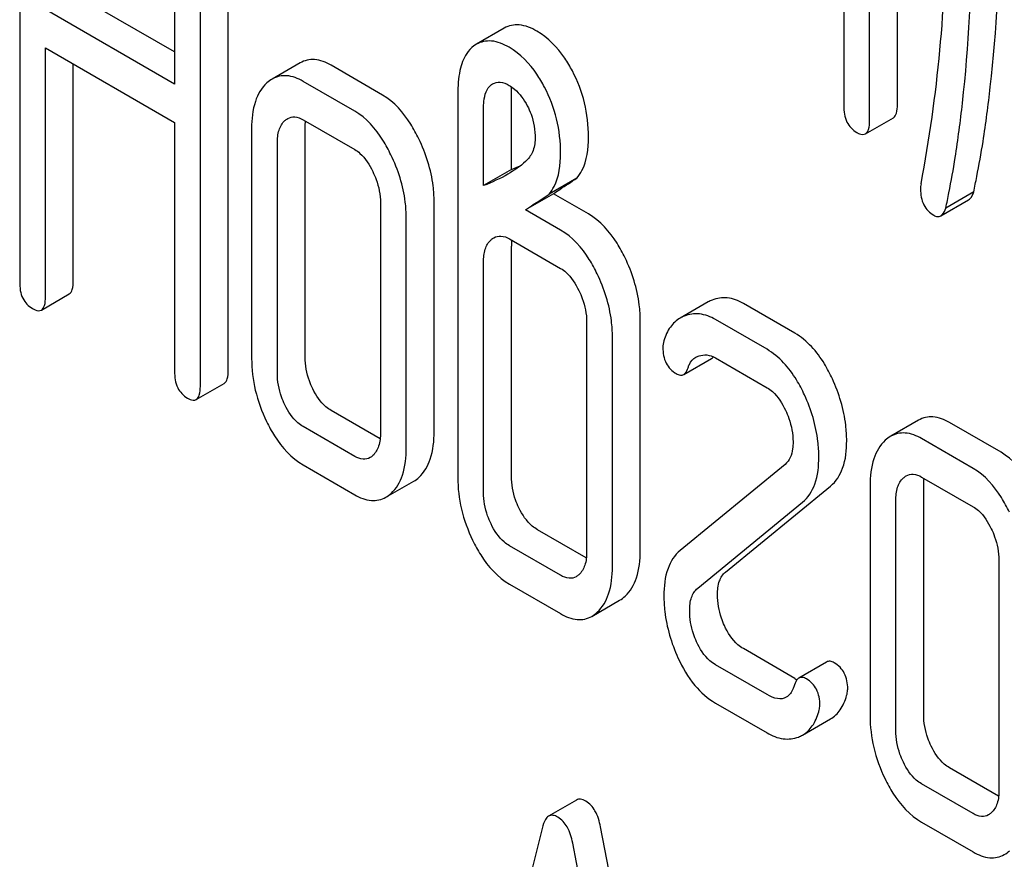
# Model space of a CAD drawing. Units: millimetres. Extents: x 0 to 4200, y 0 to 2970.
# Drawn here: x 2891 to 2899, y 1036 to 1042 of the extents above; entities that cross this region are included whole.
import ezdxf

# ---------------------------------------------------------------- set-up
doc = ezdxf.new("R2010")
doc.units = ezdxf.units.MM
doc.header["$LTSCALE"] = 231
doc.layers.get('0').update_dxf_attribs({"linetype": 'CONTINUOUS'})

msp = doc.modelspace()

# ---------------------------------------------------------------- linework, layer by layer
at = {"color": 7, "linetype": 'Continuous'}
for p, q in [((2898.0185, 1041.4314), (2898.0185, 1045.225)), ((2897.8064, 1041.3089), (2897.8064, 1045.1025)), ((2897.6102, 1044.8627), (2897.6102, 1041.4222)), ((2891.3366, 1043.8748), (2891.3366, 1040.0812)), ((2892.5156, 1043.1942), (2892.5156, 1041.5863)), ((2892.9239, 1039.4098), (2892.9239, 1043.2034)), ((2892.7118, 1039.2873), (2892.7118, 1043.0809)), ((2892.5156, 1041.8312), (2891.7449, 1042.2761)), ((2892.5156, 1041.5863), (2891.5328, 1042.1537)), ((2895.025, 1042.0124), (2894.8129, 1041.8899)), ((2891.5328, 1039.968), (2891.5328, 1041.8619)), ((2891.5328, 1041.8619), (2892.5156, 1041.2944)), ((2894.8129, 1041.8899), (2894.793, 1041.8768)), ((2891.7449, 1040.0904), (2891.7449, 1041.7394)), ((2893.471, 1041.7479), (2893.2589, 1041.6254)), ((2894.099, 1041.5036), (2893.7067, 1041.7301)), ((2893.8869, 1041.3811), (2893.4945, 1041.6076)), ((2894.9282, 1041.5829), (2894.9371, 1041.5886)), ((2894.6716, 1041.5117), (2894.6716, 1038.5936)), ((2895.0799, 1040.9373), (2895.0799, 1041.5209)), ((2894.8677, 1040.8148), (2894.8677, 1041.3985)), ((2897.7755, 1041.2086), (2897.9876, 1041.3311)), ((2892.5156, 1041.2944), (2892.5156, 1039.4005)), ((2893.4945, 1041.3158), (2893.8869, 1041.0893)), ((2893.5105, 1039.5088), (2893.5105, 1041.2597)), ((2893.1022, 1041.2505), (2893.1022, 1039.4996)), ((2893.2984, 1039.3864), (2893.2984, 1041.1373)), ((2895.0799, 1040.9373), (2894.8677, 1040.8148)), ((2895.5781, 1040.8714), (2895.366, 1040.7489)), ((2895.3996, 1040.7527), (2895.1875, 1040.6302)), ((2895.6664, 1040.5987), (2895.3996, 1040.7527)), ((2898.5992, 1040.7664), (2898.3871, 1040.6439)), ((2894.083, 1040.6842), (2894.083, 1038.9333)), ((2894.4913, 1038.9426), (2894.4913, 1040.6935)), ((2898.3485, 1040.5844), (2898.5606, 1040.7069)), ((2895.4543, 1040.4762), (2895.1875, 1040.6302)), ((2894.2792, 1038.8201), (2894.2792, 1040.571)), ((2895.0659, 1040.4086), (2895.4543, 1040.1844)), ((2895.0799, 1038.6028), (2895.0799, 1040.3537)), ((2894.8677, 1038.4803), (2894.8677, 1040.2312)), ((2891.5019, 1039.8677), (2891.714, 1039.9901)), ((2896.5771, 1039.9291), (2896.365, 1039.8066)), ((2897.2378, 1039.6915), (2896.8454, 1039.918)), ((2895.6524, 1039.7782), (2895.6524, 1038.0273)), ((2896.0607, 1038.0365), (2896.0607, 1039.7874)), ((2897.0256, 1039.569), (2896.6333, 1039.7955)), ((2895.8486, 1037.914), (2895.8486, 1039.6649)), ((2896.3917, 1039.3777), (2896.6038, 1039.5002)), ((2896.6333, 1039.5037), (2897.0256, 1039.2772)), ((2892.6809, 1039.187), (2892.893, 1039.3095)), ((2894.0806, 1038.8879), (2893.7067, 1039.1038)), ((2898.1792, 1039.0297), (2897.9671, 1038.9072)), ((2898.8072, 1038.7854), (2898.4148, 1039.0119)), ((2893.8869, 1038.7548), (2893.4945, 1038.9813)), ((2898.595, 1038.6629), (2898.2027, 1038.8895)), ((2893.4945, 1038.6895), (2893.8869, 1038.463)), ((2897.163, 1038.6931), (2896.3645, 1038.0393)), ((2894.1238, 1038.4433), (2894.336, 1038.5657)), ((2898.2027, 1038.5976), (2898.595, 1038.3711)), ((2896.7101, 1037.8746), (2897.5085, 1038.5284)), ((2897.8103, 1038.5323), (2897.8103, 1036.7814)), ((2898.2186, 1036.7907), (2898.2186, 1038.5416)), ((2898.0065, 1036.6682), (2898.0065, 1038.4191)), ((2896.4979, 1037.7522), (2897.2964, 1038.4059)), ((2895.6499, 1037.9818), (2895.278, 1038.1966)), ((2895.4543, 1037.8499), (2895.0659, 1038.0741)), ((2898.7912, 1037.9661), (2898.7912, 1036.2152)), ((2895.0659, 1037.7823), (2895.4543, 1037.558)), ((2895.6918, 1037.5373), (2895.9039, 1037.6598)), ((2897.2378, 1037.0651), (2896.8454, 1037.2916)), ((2897.0256, 1036.9427), (2896.6333, 1037.1692)), ((2897.4795, 1037.1901), (2897.2673, 1037.0676)), ((2896.6333, 1036.8774), (2897.0256, 1036.6508)), ((2897.2968, 1036.6343), (2897.5089, 1036.7567)), ((2898.7887, 1036.1697), (2898.4148, 1036.3856)), ((2898.595, 1036.0366), (2898.2027, 1036.2631)), ((2895.5749, 1036.1399), (2895.3628, 1036.0174)), ((2895.3199, 1035.9434), (2894.4944, 1032.6555)), ((2896.5839, 1031.6941), (2895.7585, 1035.9351)), ((2898.2027, 1035.9713), (2898.595, 1035.7448)), ((2896.3718, 1031.5716), (2895.5463, 1035.8127))]:
    msp.add_line(p, q, dxfattribs=at)
for centre, radius, start, end in [((2887.421, 1042.8627), 10.968, 349.31163, 0.03456), ((2894.5091, 1042.4226), 1.5912, 291.02155, 293.75679), ((2895.5485, 1040.3542), 0.4687, 176.59548, 180.06756), ((2895.4667, 1040.3589), 0.3867, 173.99943, 176.55905), ((2896.6984, 1039.7186), 0.243, 111.83148, 119.95497), ((2896.4863, 1039.5961), 0.243, 111.83148, 119.95497), ((2897.4211, 1037.3821), 0.3661, 239.95265, 242.91121), ((2897.1874, 1036.8242), 0.2192, 290.85384, 299.94562)]:
    msp.add_arc(centre, radius, start, end, dxfattribs=at)
for points, knots in [([(2898.6704, 1041.1505), (2898.6916, 1041.2883), (2898.7676, 1041.8613), (2898.7973, 1042.4401), (2898.7973, 1042.8786)], [0, 0, 0, 0, 0.241199, 1, 1, 1, 1]), ([(2898.4583, 1041.0281), (2898.4795, 1041.1658), (2898.5555, 1041.7388), (2898.5852, 1042.3176), (2898.5852, 1042.7561)], [0, 0, 0, 0, 0.241199, 1, 1, 1, 1]), ([(2895.2741, 1041.9895), (2895.2328, 1042.0133), (2895.1503, 1042.0494), (2895.0588, 1042.0318), (2895.025, 1042.0124)], [0, 0, 0, 0, 0.550023, 1, 1, 1, 1]), ([(2895.5441, 1041.6866), (2895.5264, 1041.7202), (2895.4575, 1041.8373), (2895.3591, 1041.9404), (2895.2741, 1041.9895)], [0, 0, 0, 0, 0.278885, 1, 1, 1, 1]), ([(2894.793, 1041.8768), (2894.772, 1041.8612), (2894.7222, 1041.8063), (2894.6784, 1041.678), (2894.6716, 1041.5716), (2894.6716, 1041.5117)], [0, 0, 0, 0, 0.197786, 0.546984, 1, 1, 1, 1]), ([(2895.0619, 1041.8671), (2895.0207, 1041.8909), (2894.9381, 1041.927), (2894.8466, 1041.9094), (2894.8129, 1041.8899)], [0, 0, 0, 0, 0.550023, 1, 1, 1, 1]), ([(2895.332, 1041.5641), (2895.3143, 1041.5977), (2895.2453, 1041.7148), (2895.147, 1041.818), (2895.0619, 1041.8671)], [0, 0, 0, 0, 0.278885, 1, 1, 1, 1]), ([(2893.7067, 1041.7301), (2893.6683, 1041.7523), (2893.5894, 1041.7856), (2893.5035, 1041.7667), (2893.471, 1041.7479)], [0, 0, 0, 0, 0.541523, 1, 1, 1, 1]), ([(2893.4945, 1041.6076), (2893.4561, 1041.6298), (2893.3772, 1041.6631), (2893.2914, 1041.6442), (2893.2589, 1041.6254)], [0, 0, 0, 0, 0.541523, 1, 1, 1, 1]), ([(2895.6664, 1041.1823), (2895.6664, 1041.2704), (2895.6468, 1041.4454), (2895.5844, 1041.6103), (2895.5441, 1041.6866)], [0, 0, 0, 0, 0.505248, 1, 1, 1, 1]), ([(2893.2179, 1041.5952), (2893.1772, 1041.5581), (2893.1128, 1041.4449), (2893.1022, 1041.3194), (2893.1022, 1041.2505)], [0, 0, 0, 0, 0.444024, 1, 1, 1, 1]), ([(2894.8677, 1041.3985), (2894.8677, 1041.4175), (2894.8701, 1041.4816), (2894.8904, 1041.5557), (2894.9282, 1041.5829)], [0, 0, 0, 0, 0.290259, 1, 1, 1, 1]), ([(2894.9371, 1041.5886), (2894.9542, 1041.5985), (2895.0008, 1041.6075), (2895.0428, 1041.5892), (2895.0639, 1041.577)], [0, 0, 0, 0, 0.448123, 1, 1, 1, 1]), ([(2895.0639, 1041.577), (2895.0777, 1041.5691), (2895.1346, 1041.5283), (2895.1755, 1041.4688), (2895.2007, 1041.4213)], [0, 0, 0, 0, 0.228252, 1, 1, 1, 1]), ([(2895.4543, 1041.0598), (2895.4543, 1041.1479), (2895.4347, 1041.323), (2895.3722, 1041.4879), (2895.332, 1041.5641)], [0, 0, 0, 0, 0.505248, 1, 1, 1, 1]), ([(2894.3746, 1041.1708), (2894.3562, 1041.2088), (2894.2877, 1041.3359), (2894.1881, 1041.4521), (2894.099, 1041.5036)], [0, 0, 0, 0, 0.290622, 1, 1, 1, 1]), ([(2895.2007, 1041.4213), (2895.2117, 1041.4008), (2895.247, 1041.3221), (2895.2601, 1041.2347), (2895.2601, 1041.172)], [0, 0, 0, 0, 0.270598, 1, 1, 1, 1]), ([(2897.6102, 1041.4222), (2897.6102, 1041.3801), (2897.6194, 1041.2986), (2897.6772, 1041.2376), (2897.7083, 1041.2196)], [0, 0, 0, 0, 0.539317, 1, 1, 1, 1]), ([(2897.9876, 1041.3311), (2897.9995, 1041.3379), (2898.0176, 1041.3734), (2898.0185, 1041.4091), (2898.0185, 1041.4314)], [0, 0, 0, 0, 0.379509, 1, 1, 1, 1]), ([(2893.377, 1041.3248), (2893.3928, 1041.3339), (2893.4355, 1041.3439), (2893.475, 1041.3271), (2893.4945, 1041.3158)], [0, 0, 0, 0, 0.448655, 1, 1, 1, 1]), ([(2894.1625, 1041.0484), (2894.1441, 1041.0863), (2894.0755, 1041.2134), (2893.976, 1041.3297), (2893.8869, 1041.3811)], [0, 0, 0, 0, 0.290622, 1, 1, 1, 1]), ([(2893.2984, 1041.1373), (2893.2984, 1041.171), (2893.303, 1041.2333), (2893.3347, 1041.29), (2893.3552, 1041.3087)], [0, 0, 0, 0, 0.547732, 1, 1, 1, 1]), ([(2897.7755, 1041.2086), (2897.7873, 1041.2154), (2897.8055, 1041.2509), (2897.8064, 1041.2866), (2897.8064, 1041.3089)], [0, 0, 0, 0, 0.379509, 1, 1, 1, 1]), ([(2895.5781, 1040.8714), (2895.5933, 1040.8889), (2895.6538, 1040.9812), (2895.6664, 1041.0963), (2895.6664, 1041.1823)], [0, 0, 0, 0, 0.211868, 1, 1, 1, 1]), ([(2897.7083, 1041.2196), (2897.7148, 1041.2159), (2897.7348, 1041.2053), (2897.762, 1041.2008), (2897.7755, 1041.2086)], [0, 0, 0, 0, 0.325072, 1, 1, 1, 1]), ([(2894.4913, 1040.6935), (2894.4913, 1040.7331), (2894.4811, 1040.8977), (2894.4291, 1041.0583), (2894.3746, 1041.1708)], [0, 0, 0, 0, 0.240528, 1, 1, 1, 1]), ([(2895.2601, 1041.172), (2895.2601, 1041.137), (2895.2488, 1041.0712), (2895.2092, 1041.0177), (2895.1875, 1040.9979)], [0, 0, 0, 0, 0.543512, 1, 1, 1, 1]), ([(2898.5992, 1040.7664), (2898.6071, 1040.8052), (2898.6325, 1040.9329), (2898.6566, 1041.0609), (2898.6704, 1041.1505)], [0, 0, 0, 0, 0.303707, 1, 1, 1, 1]), ([(2893.8869, 1041.0893), (2893.9012, 1041.081), (2893.9601, 1041.0374), (2893.9997, 1040.973), (2894.0242, 1040.9225)], [0, 0, 0, 0, 0.228329, 1, 1, 1, 1]), ([(2894.2792, 1040.571), (2894.2792, 1040.6106), (2894.269, 1040.7752), (2894.217, 1040.9358), (2894.1625, 1041.0484)], [0, 0, 0, 0, 0.240528, 1, 1, 1, 1]), ([(2895.366, 1040.7489), (2895.3811, 1040.7665), (2895.4417, 1040.8587), (2895.4543, 1040.9738), (2895.4543, 1041.0598)], [0, 0, 0, 0, 0.211868, 1, 1, 1, 1]), ([(2898.3871, 1040.6439), (2898.3949, 1040.6827), (2898.4204, 1040.8104), (2898.4445, 1040.9384), (2898.4583, 1041.0281)], [0, 0, 0, 0, 0.303707, 1, 1, 1, 1]), ([(2894.0242, 1040.9225), (2894.0338, 1040.9026), (2894.0664, 1040.8272), (2894.083, 1040.7444), (2894.083, 1040.6842)], [0, 0, 0, 0, 0.268335, 1, 1, 1, 1]), ([(2895.3996, 1040.7527), (2895.4158, 1040.7639), (2895.475, 1040.804), (2895.5353, 1040.8423), (2895.5781, 1040.8714)], [0, 0, 0, 0, 0.27532, 1, 1, 1, 1]), ([(2898.1948, 1040.787), (2898.1948, 1040.7463), (2898.2063, 1040.6664), (2898.2636, 1040.6073), (2898.2949, 1040.5892)], [0, 0, 0, 0, 0.529507, 1, 1, 1, 1]), ([(2898.5606, 1040.7069), (2898.5648, 1040.7093), (2898.5835, 1040.7248), (2898.5931, 1040.7482), (2898.5992, 1040.7664)], [0, 0, 0, 0, 0.199905, 1, 1, 1, 1]), ([(2895.945, 1040.2657), (2895.9268, 1040.3033), (2895.8578, 1040.431), (2895.7565, 1040.5466), (2895.6664, 1040.5987)], [0, 0, 0, 0, 0.28635, 1, 1, 1, 1]), ([(2898.2949, 1040.5892), (2898.3038, 1040.584), (2898.3216, 1040.5762), (2898.3413, 1040.5802), (2898.3485, 1040.5844)], [0, 0, 0, 0, 0.550614, 1, 1, 1, 1]), ([(2898.3485, 1040.5844), (2898.3527, 1040.5868), (2898.3714, 1040.6023), (2898.381, 1040.6257), (2898.3871, 1040.6439)], [0, 0, 0, 0, 0.199905, 1, 1, 1, 1]), ([(2894.9454, 1040.418), (2894.9617, 1040.4274), (2895.0054, 1040.4372), (2895.0459, 1040.4202), (2895.0659, 1040.4086)], [0, 0, 0, 0, 0.448889, 1, 1, 1, 1]), ([(2895.7329, 1040.1432), (2895.7147, 1040.1808), (2895.6457, 1040.3086), (2895.5444, 1040.4242), (2895.4543, 1040.4762)], [0, 0, 0, 0, 0.28635, 1, 1, 1, 1]), ([(2894.8677, 1040.2312), (2894.8677, 1040.2649), (2894.8724, 1040.3272), (2894.904, 1040.3839), (2894.9246, 1040.4026)], [0, 0, 0, 0, 0.547732, 1, 1, 1, 1]), ([(2896.0607, 1039.7874), (2896.0607, 1039.8275), (2896.0507, 1039.9924), (2895.9993, 1040.1534), (2895.945, 1040.2657)], [0, 0, 0, 0, 0.243549, 1, 1, 1, 1]), ([(2895.4543, 1040.1844), (2895.4688, 1040.176), (2895.5285, 1040.1324), (2895.5689, 1040.0674), (2895.5936, 1040.0164)], [0, 0, 0, 0, 0.228157, 1, 1, 1, 1]), ([(2895.8486, 1039.6649), (2895.8486, 1039.7051), (2895.8386, 1039.8699), (2895.7872, 1040.031), (2895.7329, 1040.1432)], [0, 0, 0, 0, 0.243549, 1, 1, 1, 1]), ([(2891.3366, 1040.0812), (2891.3366, 1040.0391), (2891.3458, 1039.9576), (2891.4036, 1039.8967), (2891.4347, 1039.8787)], [0, 0, 0, 0, 0.539317, 1, 1, 1, 1]), ([(2891.714, 1039.9901), (2891.7258, 1039.997), (2891.744, 1040.0325), (2891.7449, 1040.0681), (2891.7449, 1040.0904)], [0, 0, 0, 0, 0.379509, 1, 1, 1, 1]), ([(2895.5936, 1040.0164), (2895.6032, 1039.9966), (2895.6358, 1039.9211), (2895.6524, 1039.8383), (2895.6524, 1039.7782)], [0, 0, 0, 0, 0.268335, 1, 1, 1, 1]), ([(2891.5019, 1039.8677), (2891.5137, 1039.8745), (2891.5319, 1039.91), (2891.5328, 1039.9457), (2891.5328, 1039.968)], [0, 0, 0, 0, 0.379509, 1, 1, 1, 1]), ([(2896.8454, 1039.918), (2896.808, 1039.9396), (2896.7291, 1039.9711), (2896.644, 1039.9586), (2896.6081, 1039.9441)], [0, 0, 0, 0, 0.527229, 1, 1, 1, 1]), ([(2891.4347, 1039.8787), (2891.4412, 1039.8749), (2891.4612, 1039.8644), (2891.4883, 1039.8598), (2891.5019, 1039.8677)], [0, 0, 0, 0, 0.325072, 1, 1, 1, 1]), ([(2896.6333, 1039.7955), (2896.5959, 1039.8171), (2896.5169, 1039.8486), (2896.4319, 1039.8361), (2896.3959, 1039.8217)], [0, 0, 0, 0, 0.527229, 1, 1, 1, 1]), ([(2896.365, 1039.8066), (2896.3356, 1039.7897), (2896.2809, 1039.7388), (2896.2513, 1039.6713), (2896.2403, 1039.6346)], [0, 0, 0, 0, 0.469583, 1, 1, 1, 1]), ([(2897.5231, 1039.3443), (2897.5051, 1039.3835), (2897.4359, 1039.5171), (2897.3312, 1039.6375), (2897.2378, 1039.6915)], [0, 0, 0, 0, 0.285713, 1, 1, 1, 1]), ([(2896.2331, 1039.583), (2896.2331, 1039.5422), (2896.2449, 1039.4615), (2896.3032, 1039.4024), (2896.3351, 1039.384)], [0, 0, 0, 0, 0.525555, 1, 1, 1, 1]), ([(2897.311, 1039.2218), (2897.293, 1039.2611), (2897.2238, 1039.3947), (2897.1191, 1039.5151), (2897.0256, 1039.569)], [0, 0, 0, 0, 0.285713, 1, 1, 1, 1]), ([(2893.1022, 1039.4996), (2893.1022, 1039.4184), (2893.1215, 1039.2522), (2893.1792, 1039.0954), (2893.216, 1039.0196)], [0, 0, 0, 0, 0.490734, 1, 1, 1, 1]), ([(2893.5674, 1039.2688), (2893.5579, 1039.2884), (2893.5253, 1039.3644), (2893.5105, 1039.448), (2893.5105, 1039.5088)], [0, 0, 0, 0, 0.26359, 1, 1, 1, 1]), ([(2896.4246, 1039.429), (2896.4273, 1039.4378), (2896.439, 1039.4689), (2896.4621, 1039.4965), (2896.4831, 1039.5086)], [0, 0, 0, 0, 0.273792, 1, 1, 1, 1]), ([(2896.5082, 1039.5194), (2896.527, 1039.5252), (2896.571, 1039.5308), (2896.613, 1039.5154), (2896.6333, 1039.5037)], [0, 0, 0, 0, 0.456781, 1, 1, 1, 1]), ([(2892.5156, 1039.4005), (2892.5156, 1039.3584), (2892.5248, 1039.2769), (2892.5826, 1039.216), (2892.6137, 1039.198)], [0, 0, 0, 0, 0.539317, 1, 1, 1, 1]), ([(2892.893, 1039.3095), (2892.9048, 1039.3163), (2892.923, 1039.3518), (2892.9239, 1039.3874), (2892.9239, 1039.4098)], [0, 0, 0, 0, 0.379509, 1, 1, 1, 1]), ([(2893.3552, 1039.1463), (2893.3455, 1039.1664), (2893.313, 1039.2424), (2893.2984, 1039.326), (2893.2984, 1039.3864)], [0, 0, 0, 0, 0.269171, 1, 1, 1, 1]), ([(2896.3351, 1039.384), (2896.3446, 1039.3785), (2896.3632, 1039.37), (2896.3842, 1039.3734), (2896.3917, 1039.3777)], [0, 0, 0, 0, 0.559306, 1, 1, 1, 1]), ([(2896.3917, 1039.3777), (2896.3953, 1039.3798), (2896.4116, 1039.393), (2896.4198, 1039.4133), (2896.4246, 1039.429)], [0, 0, 0, 0, 0.202771, 1, 1, 1, 1]), ([(2897.6321, 1038.8744), (2897.6321, 1038.9133), (2897.6223, 1039.0748), (2897.5741, 1039.2329), (2897.5231, 1039.3443)], [0, 0, 0, 0, 0.241153, 1, 1, 1, 1]), ([(2892.6809, 1039.187), (2892.6927, 1039.1938), (2892.7109, 1039.2293), (2892.7118, 1039.265), (2892.7118, 1039.2873)], [0, 0, 0, 0, 0.379509, 1, 1, 1, 1]), ([(2893.7067, 1039.1038), (2893.6927, 1039.1118), (2893.633, 1039.154), (2893.592, 1039.2179), (2893.5674, 1039.2688)], [0, 0, 0, 0, 0.221226, 1, 1, 1, 1]), ([(2897.0256, 1039.2772), (2897.0405, 1039.2686), (2897.1012, 1039.2238), (2897.1424, 1039.1576), (2897.1669, 1039.1052)], [0, 0, 0, 0, 0.228397, 1, 1, 1, 1]), ([(2892.6137, 1039.198), (2892.6202, 1039.1942), (2892.6402, 1039.1837), (2892.6673, 1039.1792), (2892.6809, 1039.187)], [0, 0, 0, 0, 0.325072, 1, 1, 1, 1]), ([(2897.4199, 1038.7519), (2897.4199, 1038.7908), (2897.4102, 1038.9524), (2897.362, 1039.1104), (2897.311, 1039.2218)], [0, 0, 0, 0, 0.241153, 1, 1, 1, 1]), ([(2893.4945, 1038.9813), (2893.4802, 1038.9896), (2893.4206, 1039.032), (2893.3797, 1039.0958), (2893.3552, 1039.1463)], [0, 0, 0, 0, 0.227936, 1, 1, 1, 1]), ([(2897.1669, 1039.1052), (2897.1762, 1039.0851), (2897.2076, 1039.0087), (2897.2238, 1038.9256), (2897.2238, 1038.8651)], [0, 0, 0, 0, 0.268086, 1, 1, 1, 1]), ([(2893.216, 1039.0196), (2893.2341, 1038.9821), (2893.3029, 1038.8549), (2893.4049, 1038.7412), (2893.4945, 1038.6895)], [0, 0, 0, 0, 0.28685, 1, 1, 1, 1]), ([(2898.4148, 1039.0119), (2898.3764, 1039.0341), (2898.2975, 1039.0674), (2898.2117, 1039.0485), (2898.1792, 1039.0297)], [0, 0, 0, 0, 0.541524, 1, 1, 1, 1]), ([(2894.083, 1038.9333), (2894.083, 1038.8992), (2894.0779, 1038.8359), (2894.0451, 1038.7791), (2894.0242, 1038.7601)], [0, 0, 0, 0, 0.547635, 1, 1, 1, 1]), ([(2894.3756, 1038.595), (2894.4159, 1038.6317), (2894.4807, 1038.7457), (2894.4913, 1038.8722), (2894.4913, 1038.9426)], [0, 0, 0, 0, 0.436492, 1, 1, 1, 1]), ([(2898.2027, 1038.8895), (2898.1643, 1038.9116), (2898.0854, 1038.9449), (2897.9996, 1038.926), (2897.9671, 1038.9072)], [0, 0, 0, 0, 0.541524, 1, 1, 1, 1]), ([(2897.2238, 1038.8651), (2897.2238, 1038.8472), (2897.2208, 1038.7863), (2897.1969, 1038.7209), (2897.163, 1038.6931)], [0, 0, 0, 0, 0.289881, 1, 1, 1, 1]), ([(2897.5085, 1038.5284), (2897.5514, 1038.5629), (2897.6211, 1038.6763), (2897.6321, 1038.8038), (2897.6321, 1038.8744)], [0, 0, 0, 0, 0.43807, 1, 1, 1, 1]), ([(2897.9261, 1038.877), (2897.8854, 1038.84), (2897.8209, 1038.7267), (2897.8103, 1038.6012), (2897.8103, 1038.5323)], [0, 0, 0, 0, 0.444025, 1, 1, 1, 1]), ([(2894.1635, 1038.4725), (2894.2038, 1038.5092), (2894.2686, 1038.6233), (2894.2792, 1038.7498), (2894.2792, 1038.8201)], [0, 0, 0, 0, 0.436492, 1, 1, 1, 1]), ([(2899.0828, 1038.4526), (2899.0644, 1038.4906), (2898.9958, 1038.6177), (2898.8963, 1038.734), (2898.8072, 1038.7854)], [0, 0, 0, 0, 0.290622, 1, 1, 1, 1]), ([(2894.0038, 1038.745), (2893.988, 1038.7359), (2893.9453, 1038.7266), (2893.9063, 1038.7436), (2893.8869, 1038.7548)], [0, 0, 0, 0, 0.448126, 1, 1, 1, 1]), ([(2897.2964, 1038.4059), (2897.3392, 1038.4404), (2897.409, 1038.5538), (2897.4199, 1038.6813), (2897.4199, 1038.7519)], [0, 0, 0, 0, 0.43807, 1, 1, 1, 1]), ([(2898.8706, 1038.3302), (2898.8523, 1038.3681), (2898.7837, 1038.4952), (2898.6842, 1038.6115), (2898.595, 1038.6629)], [0, 0, 0, 0, 0.290622, 1, 1, 1, 1]), ([(2894.6716, 1038.5936), (2894.6716, 1038.5132), (2894.6912, 1038.3479), (2894.7484, 1038.192), (2894.7848, 1038.116)], [0, 0, 0, 0, 0.488298, 1, 1, 1, 1]), ([(2895.1368, 1038.3627), (2895.1273, 1038.3824), (2895.0947, 1038.4583), (2895.0799, 1038.5419), (2895.0799, 1038.6028)], [0, 0, 0, 0, 0.26359, 1, 1, 1, 1]), ([(2898.0065, 1038.4191), (2898.0065, 1038.4528), (2898.0112, 1038.5151), (2898.0428, 1038.5718), (2898.0634, 1038.5905)], [0, 0, 0, 0, 0.547731, 1, 1, 1, 1]), ([(2898.0851, 1038.6066), (2898.101, 1038.6157), (2898.1436, 1038.6257), (2898.1832, 1038.6089), (2898.2027, 1038.5976)], [0, 0, 0, 0, 0.448655, 1, 1, 1, 1]), ([(2893.8869, 1038.463), (2893.9256, 1038.4406), (2894.0044, 1038.4065), (2894.0912, 1038.4244), (2894.1238, 1038.4433)], [0, 0, 0, 0, 0.542747, 1, 1, 1, 1]), ([(2894.9246, 1038.2403), (2894.9149, 1038.2603), (2894.8824, 1038.3363), (2894.8677, 1038.4199), (2894.8677, 1038.4803)], [0, 0, 0, 0, 0.269171, 1, 1, 1, 1]), ([(2895.278, 1038.1966), (2895.264, 1038.2047), (2895.2037, 1038.2473), (2895.1617, 1038.3113), (2895.1368, 1038.3627)], [0, 0, 0, 0, 0.220713, 1, 1, 1, 1]), ([(2898.595, 1038.3711), (2898.6094, 1038.3628), (2898.6683, 1038.3192), (2898.7079, 1038.2548), (2898.7323, 1038.2043)], [0, 0, 0, 0, 0.228329, 1, 1, 1, 1]), ([(2895.0659, 1038.0741), (2895.0514, 1038.0825), (2894.9912, 1038.1253), (2894.9493, 1038.1893), (2894.9246, 1038.2403)], [0, 0, 0, 0, 0.22807, 1, 1, 1, 1]), ([(2898.7323, 1038.2043), (2898.742, 1038.1845), (2898.7745, 1038.109), (2898.7912, 1038.0262), (2898.7912, 1037.9661)], [0, 0, 0, 0, 0.268335, 1, 1, 1, 1]), ([(2894.7848, 1038.116), (2894.8031, 1038.078), (2894.8724, 1037.9494), (2894.9755, 1037.8345), (2895.0659, 1037.7823)], [0, 0, 0, 0, 0.287821, 1, 1, 1, 1]), ([(2895.9455, 1037.6909), (2895.9854, 1037.728), (2896.0496, 1037.8412), (2896.0607, 1037.967), (2896.0607, 1038.0365)], [0, 0, 0, 0, 0.439641, 1, 1, 1, 1]), ([(2896.3645, 1038.0393), (2896.3222, 1038.0037), (2896.2521, 1037.8913), (2896.2409, 1037.7635), (2896.2409, 1037.6933)], [0, 0, 0, 0, 0.440682, 1, 1, 1, 1]), ([(2895.6524, 1038.0273), (2895.6524, 1037.9931), (2895.6473, 1037.9299), (2895.6144, 1037.8731), (2895.5936, 1037.8541)], [0, 0, 0, 0, 0.547635, 1, 1, 1, 1]), ([(2895.7333, 1037.5684), (2895.7733, 1037.6055), (2895.8375, 1037.7188), (2895.8486, 1037.8445), (2895.8486, 1037.914)], [0, 0, 0, 0, 0.439641, 1, 1, 1, 1]), ([(2895.5732, 1037.839), (2895.5572, 1037.8298), (2895.5136, 1037.8207), (2895.4741, 1037.8384), (2895.4543, 1037.8499)], [0, 0, 0, 0, 0.447429, 1, 1, 1, 1]), ([(2896.6492, 1037.7026), (2896.6492, 1037.7376), (2896.6541, 1037.801), (2896.6889, 1037.8573), (2896.7101, 1037.8746)], [0, 0, 0, 0, 0.560927, 1, 1, 1, 1]), ([(2896.4371, 1037.5801), (2896.4371, 1037.6144), (2896.4418, 1037.6777), (2896.4762, 1037.7344), (2896.4979, 1037.7522)], [0, 0, 0, 0, 0.549664, 1, 1, 1, 1]), ([(2896.2409, 1037.6933), (2896.2409, 1037.6539), (2896.2499, 1037.492), (2896.2969, 1037.3331), (2896.3479, 1037.2218)], [0, 0, 0, 0, 0.243653, 1, 1, 1, 1]), ([(2896.7013, 1037.467), (2896.6928, 1037.4858), (2896.663, 1037.5609), (2896.6492, 1037.6424), (2896.6492, 1037.7026)], [0, 0, 0, 0, 0.255518, 1, 1, 1, 1]), ([(2895.4543, 1037.558), (2895.4932, 1037.5356), (2895.5721, 1037.5009), (2895.6592, 1037.5185), (2895.6918, 1037.5373)], [0, 0, 0, 0, 0.544576, 1, 1, 1, 1]), ([(2896.4892, 1037.3445), (2896.4803, 1037.3643), (2896.4506, 1037.4395), (2896.4371, 1037.521), (2896.4371, 1037.5801)], [0, 0, 0, 0, 0.268623, 1, 1, 1, 1]), ([(2896.8454, 1037.2916), (2896.8306, 1037.3002), (2896.7679, 1037.3448), (2896.7256, 1037.4129), (2896.7013, 1037.467)], [0, 0, 0, 0, 0.224466, 1, 1, 1, 1]), ([(2896.6333, 1037.1692), (2896.6182, 1037.1779), (2896.5555, 1037.2226), (2896.5134, 1037.2907), (2896.4892, 1037.3445)], [0, 0, 0, 0, 0.228063, 1, 1, 1, 1]), ([(2896.3479, 1037.2218), (2896.382, 1037.1473), (2896.4583, 1037.015), (2896.5735, 1036.9119), (2896.6333, 1036.8774)], [0, 0, 0, 0, 0.542501, 1, 1, 1, 1]), ([(2897.5379, 1037.1837), (2897.5281, 1037.1893), (2897.5089, 1037.1981), (2897.4873, 1037.1946), (2897.4795, 1037.1901)], [0, 0, 0, 0, 0.557056, 1, 1, 1, 1]), ([(2897.6399, 1036.9847), (2897.6399, 1037.0256), (2897.6272, 1037.106), (2897.5695, 1037.1654), (2897.5379, 1037.1837)], [0, 0, 0, 0, 0.528563, 1, 1, 1, 1]), ([(2897.2673, 1037.0676), (2897.2637, 1037.0655), (2897.2478, 1037.0527), (2897.2397, 1037.0328), (2897.2352, 1037.0174)], [0, 0, 0, 0, 0.205112, 1, 1, 1, 1]), ([(2897.3258, 1037.0612), (2897.316, 1037.0669), (2897.2968, 1037.0756), (2897.2751, 1037.0721), (2897.2673, 1037.0676)], [0, 0, 0, 0, 0.557056, 1, 1, 1, 1]), ([(2897.4278, 1036.8622), (2897.4278, 1036.9032), (2897.4151, 1036.9836), (2897.3574, 1037.0429), (2897.3258, 1037.0612)], [0, 0, 0, 0, 0.528563, 1, 1, 1, 1]), ([(2897.2352, 1037.0174), (2897.2322, 1037.0073), (2897.2199, 1036.9712), (2897.1968, 1036.9357), (2897.1726, 1036.9217)], [0, 0, 0, 0, 0.274191, 1, 1, 1, 1]), ([(2897.6317, 1036.9342), (2897.6328, 1036.9381), (2897.6372, 1036.9546), (2897.6399, 1036.9716), (2897.6399, 1036.9847)], [0, 0, 0, 0, 0.235916, 1, 1, 1, 1]), ([(2897.1726, 1036.9217), (2897.1529, 1036.9103), (2897.0971, 1036.9054), (2897.0502, 1036.9285), (2897.0256, 1036.9427)], [0, 0, 0, 0, 0.445479, 1, 1, 1, 1]), ([(2897.5089, 1036.7567), (2897.5381, 1036.7736), (2897.5925, 1036.8269), (2897.6207, 1036.8961), (2897.6317, 1036.9342)], [0, 0, 0, 0, 0.459156, 1, 1, 1, 1]), ([(2897.4196, 1036.8117), (2897.4207, 1036.8156), (2897.4251, 1036.8321), (2897.4278, 1036.8492), (2897.4278, 1036.8622)], [0, 0, 0, 0, 0.235916, 1, 1, 1, 1]), ([(2897.2968, 1036.6343), (2897.3259, 1036.6511), (2897.3804, 1036.7044), (2897.4085, 1036.7736), (2897.4196, 1036.8117)], [0, 0, 0, 0, 0.459156, 1, 1, 1, 1]), ([(2897.8103, 1036.7814), (2897.8103, 1036.7002), (2897.8296, 1036.534), (2897.8874, 1036.3772), (2897.9241, 1036.3014)], [0, 0, 0, 0, 0.490733, 1, 1, 1, 1]), ([(2898.2755, 1036.5506), (2898.266, 1036.5702), (2898.2334, 1036.6462), (2898.2186, 1036.7298), (2898.2186, 1036.7907)], [0, 0, 0, 0, 0.263588, 1, 1, 1, 1]), ([(2897.0256, 1036.6508), (2897.0635, 1036.629), (2897.1424, 1036.5963), (2897.2289, 1036.6054), (2897.2654, 1036.6193)], [0, 0, 0, 0, 0.52845, 1, 1, 1, 1]), ([(2898.0634, 1036.4282), (2898.0537, 1036.4482), (2898.0212, 1036.5242), (2898.0065, 1036.6078), (2898.0065, 1036.6682)], [0, 0, 0, 0, 0.26917, 1, 1, 1, 1]), ([(2898.4148, 1036.3856), (2898.4009, 1036.3936), (2898.3412, 1036.4358), (2898.3002, 1036.4997), (2898.2755, 1036.5506)], [0, 0, 0, 0, 0.221223, 1, 1, 1, 1]), ([(2898.2027, 1036.2631), (2898.1883, 1036.2714), (2898.1287, 1036.3138), (2898.0878, 1036.3777), (2898.0634, 1036.4282)], [0, 0, 0, 0, 0.227937, 1, 1, 1, 1]), ([(2897.9241, 1036.3014), (2897.9422, 1036.2639), (2898.0111, 1036.1368), (2898.1131, 1036.023), (2898.2027, 1035.9713)], [0, 0, 0, 0, 0.28685, 1, 1, 1, 1]), ([(2898.7912, 1036.2152), (2898.7912, 1036.181), (2898.7861, 1036.1178), (2898.7532, 1036.0609), (2898.7323, 1036.0419)], [0, 0, 0, 0, 0.547636, 1, 1, 1, 1]), ([(2895.6453, 1036.1318), (2895.6334, 1036.1387), (2895.6104, 1036.1494), (2895.5842, 1036.1453), (2895.5749, 1036.1399)], [0, 0, 0, 0, 0.561054, 1, 1, 1, 1]), ([(2895.7585, 1035.9351), (2895.7503, 1035.9777), (2895.7288, 1036.0536), (2895.6747, 1036.1148), (2895.6453, 1036.1318)], [0, 0, 0, 0, 0.560203, 1, 1, 1, 1]), ([(2895.3628, 1036.0174), (2895.3578, 1036.0146), (2895.3353, 1035.9955), (2895.3256, 1035.9659), (2895.3199, 1035.9434)], [0, 0, 0, 0, 0.197354, 1, 1, 1, 1]), ([(2895.4331, 1036.0093), (2895.4212, 1036.0162), (2895.3982, 1036.0269), (2895.3721, 1036.0228), (2895.3628, 1036.0174)], [0, 0, 0, 0, 0.561054, 1, 1, 1, 1]), ([(2895.5463, 1035.8127), (2895.5382, 1035.8553), (2895.5167, 1035.9311), (2895.4626, 1035.9923), (2895.4331, 1036.0093)], [0, 0, 0, 0, 0.560203, 1, 1, 1, 1]), ([(2898.7119, 1036.0268), (2898.6961, 1036.0177), (2898.6535, 1036.0084), (2898.6144, 1036.0254), (2898.595, 1036.0366)], [0, 0, 0, 0, 0.448126, 1, 1, 1, 1]), ([(2898.595, 1035.7448), (2898.6337, 1035.7224), (2898.7126, 1035.6883), (2898.7994, 1035.7062), (2898.832, 1035.7251)], [0, 0, 0, 0, 0.542749, 1, 1, 1, 1])]:
    msp.add_open_spline(points, degree=3, knots=knots, dxfattribs=at)
for points in [[(2893.2589, 1041.6254), (2893.2442, 1041.6169), (2893.2305, 1041.6066), (2893.2179, 1041.5952)], [(2895.0799, 1041.5209), (2895.0799, 1041.5359), (2895.0804, 1041.5508), (2895.0816, 1041.5657)], [(2893.3552, 1041.3087), (2893.3619, 1041.3148), (2893.3692, 1041.3203), (2893.377, 1041.3248)], [(2893.5105, 1041.2597), (2893.5105, 1041.275), (2893.5111, 1041.2902), (2893.5127, 1041.3053)], [(2895.1875, 1040.9979), (2895.1469, 1040.961), (2895.1012, 1040.9294), (2895.0537, 1040.902)], [(2895.0537, 1040.902), (2894.9944, 1040.8678), (2894.9316, 1040.8394), (2894.8677, 1040.8148)], [(2898.1988, 1040.8285), (2898.1945, 1040.8153), (2898.1948, 1040.8009), (2898.1948, 1040.787)], [(2895.1875, 1040.6302), (2895.2463, 1040.6709), (2895.307, 1040.7087), (2895.366, 1040.7489)], [(2894.9246, 1040.4026), (2894.931, 1040.4084), (2894.9379, 1040.4137), (2894.9454, 1040.418)], [(2896.2403, 1039.6346), (2896.2354, 1039.618), (2896.2331, 1039.6004), (2896.2331, 1039.583)], [(2896.4831, 1039.5086), (2896.491, 1039.5131), (2896.4995, 1039.5167), (2896.5082, 1039.5194)], [(2896.6038, 1039.5002), (2896.609, 1039.5032), (2896.6135, 1039.5073), (2896.6172, 1039.5118)], [(2897.9671, 1038.9072), (2897.9524, 1038.8988), (2897.9386, 1038.8884), (2897.9261, 1038.877)], [(2894.0242, 1038.7601), (2894.0179, 1038.7544), (2894.0111, 1038.7493), (2894.0038, 1038.745)], [(2894.336, 1038.5657), (2894.3502, 1038.574), (2894.3635, 1038.5839), (2894.3756, 1038.595)], [(2898.0634, 1038.5905), (2898.07, 1038.5966), (2898.0773, 1038.6021), (2898.0851, 1038.6066)], [(2898.2186, 1038.5416), (2898.2186, 1038.5568), (2898.2193, 1038.572), (2898.2209, 1038.5872)], [(2894.1238, 1038.4433), (2894.1381, 1038.4515), (2894.1513, 1038.4615), (2894.1635, 1038.4725)], [(2895.5936, 1037.8541), (2895.5873, 1037.8484), (2895.5805, 1037.8432), (2895.5732, 1037.839)], [(2895.9039, 1037.6598), (2895.9189, 1037.6684), (2895.9328, 1037.6791), (2895.9455, 1037.6909)], [(2895.6918, 1037.5373), (2895.7068, 1037.546), (2895.7207, 1037.5566), (2895.7333, 1037.5684)], [(2898.7323, 1036.0419), (2898.7261, 1036.0362), (2898.7192, 1036.0311), (2898.7119, 1036.0268)], [(2898.832, 1035.7251), (2898.8462, 1035.7333), (2898.8595, 1035.7433), (2898.8716, 1035.7543)]]:
    msp.add_open_spline(points, degree=3, dxfattribs=at)

doc.saveas('drawing.dxf')
